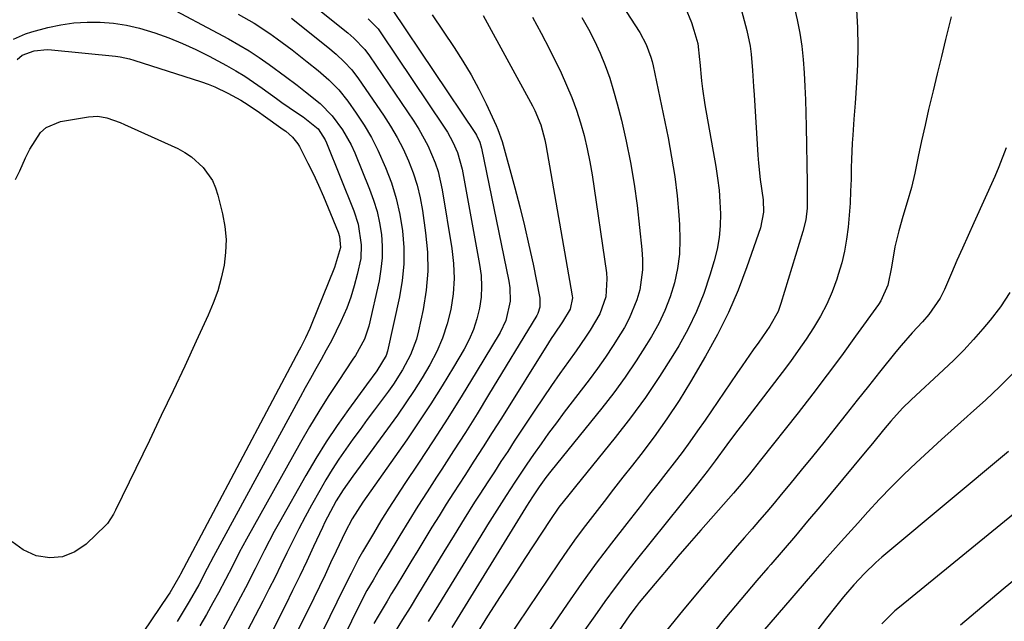
# Model space of a CAD drawing. Units: inches. Extents: x 1825563 to 1830972, y 415763 to 421026.
# Drawn here: x 1828067 to 1828300, y 420661 to 420804 of the extents above; entities that cross this region are included whole.
import ezdxf

# ---------------------------------------------------------------- set-up
doc = ezdxf.new("R2010")
doc.units = ezdxf.units.IN
doc.header["$MEASUREMENT"] = 0
doc.layers.add('7', color=7, linetype='Continuous')
doc.layers.add('8', color=7, linetype='Continuous')

msp = doc.modelspace()

# ---------------------------------------------------------------- linework, layer by layer
at = {"layer": '7', "color": 18}
for points in [[(1828243.83, 420834.75, 1908), (1828250.89, 420803.51, 1908), (1828251.5, 420800.4, 1908), (1828252.01, 420797.27, 1908), (1828252.35, 420794.13, 1908), (1828252.59, 420790.96, 1908), (1828252.73, 420787.79, 1908), (1828252.84, 420784.62, 1908), (1828252.93, 420781.44, 1908), (1828253, 420778.27, 1908), (1828253.24, 420764.9, 1908), (1828253.29, 420761.92, 1908), (1828253.26, 420758.94, 1908), (1828252.92, 420756.16, 1908), (1828252.27, 420753.44, 1908), (1828247.06, 420736.39, 1908), (1828246.37, 420734.52, 1908), (1828244.44, 420731.02, 1908), (1828241.83, 420727.28, 1908), (1828240.51, 420725.42, 1908), (1828237.91, 420721.68, 1908), (1828236.62, 420719.8, 1908), (1828229.13, 420708.82, 1908), (1828227.34, 420706.24, 1908), (1828225.52, 420703.68, 1908), (1828223.66, 420701.16, 1908), (1828221.76, 420698.66, 1908), (1828219.84, 420696.18, 1908), (1828217.92, 420693.7, 1908), (1828215.98, 420691.23, 1908), (1828214.04, 420688.77, 1908), (1828210.56, 420684.36, 1908), (1828206.93, 420679.66, 1908), (1828203.35, 420674.91, 1908), (1828199.88, 420670.09, 1908), (1828196.47, 420665.23, 1908), (1828191.34, 420657.74, 1908)], [(1828201.88, 420818.65, 1914), (1828213.69, 420800.5, 1914), (1828215.2, 420797.69, 1914), (1828216.27, 420794.69, 1914), (1828216.55, 420793.66, 1914), (1828216.79, 420792.62, 1914), (1828220.34, 420775.6, 1914), (1828221.19, 420771.06, 1914), (1828221.93, 420766.49, 1914), (1828222.48, 420761.9, 1914), (1828222.91, 420757.3, 1914), (1828223.08, 420755.01, 1914), (1828223.17, 420751.55, 1914), (1828223.03, 420748.11, 1914), (1828222.55, 420744.7, 1914), (1828221.85, 420741.31, 1914), (1828220.83, 420738, 1914), (1828219.62, 420734.77, 1914), (1828218.14, 420731.66, 1914), (1828216.46, 420728.62, 1914), (1828215.28, 420726.69, 1914), (1828212.79, 420722.8, 1914), (1828210.21, 420718.98, 1914), (1828207.48, 420715.26, 1914), (1828204.66, 420711.61, 1914), (1828192.64, 420696.69, 1914), (1828191.46, 420695.18, 1914), (1828189.84, 420692.98, 1914), (1828188.25, 420690.63, 1914), (1828186.84, 420688.39, 1914), (1828186.61, 420688.02, 1914), (1828169.18, 420659.7, 1914)], [(1828129.36, 420812.72, 1928), (1828144.58, 420800.42, 1928), (1828146, 420799.2, 1928), (1828148.59, 420796.49, 1928), (1828149.71, 420794.99, 1928), (1828160.15, 420779.56, 1928), (1828161.34, 420777.68, 1928), (1828163.48, 420773.79, 1928), (1828165.23, 420769.7, 1928), (1828165.93, 420767.6, 1928), (1828166.92, 420763.28, 1928), (1828169.19, 420749.45, 1928), (1828169.58, 420745.86, 1928), (1828169.71, 420742.28, 1928), (1828169.46, 420738.71, 1928), (1828168.91, 420734.96, 1928), (1828168.05, 420731.55, 1928), (1828166.98, 420728.22, 1928), (1828165.59, 420725, 1928), (1828163.98, 420721.87, 1928), (1828162.17, 420718.83, 1928), (1828160.29, 420715.83, 1928), (1828158.32, 420712.9, 1928), (1828156.28, 420710, 1928), (1828145.75, 420695.52, 1928), (1828143.42, 420692.26, 1928), (1828141.8, 420689.72, 1928), (1828139.73, 420685.84, 1928), (1828139.14, 420684.63, 1928), (1828138.56, 420683.41, 1928), (1828136.46, 420678.88, 1928), (1828134.83, 420675.39, 1928), (1828133.17, 420671.92, 1928), (1828131.49, 420668.46, 1928), (1828129.79, 420665.01, 1928), (1828121.31, 420648.01, 1928)], [(1828100, 420807.74, 1934), (1828116.32, 420799.04, 1934), (1828118.8, 420797.65, 1934), (1828121.23, 420796.2, 1934), (1828123.6, 420794.63, 1934), (1828125.92, 420793, 1934), (1828129.81, 420790.13, 1934), (1828132.54, 420788.09, 1934), (1828134.57, 420786.53, 1934), (1828138.04, 420783.73, 1934), (1828140.88, 420780.8, 1934), (1828143.32, 420777.5, 1934), (1828145.33, 420773.93, 1934), (1828146.18, 420772.06, 1934), (1828149.72, 420763.44, 1934), (1828150.67, 420760.83, 1934), (1828151.47, 420758.19, 1934)], [(1828155.07, 420805.99, 1924), (1828174.75, 420776.64, 1924), (1828175, 420776.24, 1924), (1828175.83, 420774.55, 1924), (1828176.23, 420773.19, 1924), (1828182.69, 420741.69, 1924), (1828182.92, 420740.12, 1924), (1828182.96, 420736.98, 1924), (1828181.95, 420732.36, 1924), (1828180.58, 420729.52, 1924), (1828174.96, 420720.16, 1924), (1828171.63, 420714.71, 1924), (1828168.25, 420709.29, 1924), (1828164.79, 420703.92, 1924), (1828161.28, 420698.59, 1924), (1828158.06, 420693.78, 1924), (1828156.14, 420690.86, 1924), (1828154.25, 420687.92, 1924), (1828152.41, 420684.95, 1924), (1828150.6, 420681.96, 1924), (1828148.01, 420677.6, 1924), (1828147.06, 420675.93, 1924), (1828145.32, 420672.48, 1924), (1828143.63, 420669.1, 1924), (1828141.95, 420665.72, 1924), (1828140.27, 420662.33, 1924), (1828131.65, 420644.91, 1924)], [(1828224.42, 420806.54, 1912), (1828225.86, 420802.92, 1912), (1828226.46, 420801.06, 1912), (1828227.37, 420797.92, 1912), (1828227.8, 420794.14, 1912), (1828227.86, 420793.5, 1912), (1828228.28, 420789.07, 1912), (1828228.5, 420787.17, 1912), (1828229.08, 420783.4, 1912), (1828231.65, 420768.83, 1912), (1828232.07, 420766.04, 1912), (1828232.42, 420763.24, 1912), (1828232.63, 420760.42, 1912), (1828232.77, 420757.6, 1912), (1828232.7, 420754.79, 1912), (1828232.46, 420752, 1912), (1828231.96, 420749.25, 1912), (1828231.29, 420746.52, 1912), (1828230.27, 420743.11, 1912), (1828228.79, 420738.77, 1912), (1828227.1, 420734.52, 1912), (1828225.09, 420730.41, 1912), (1828222.87, 420726.39, 1912), (1828221.48, 420724.1, 1912), (1828218.31, 420719.08, 1912), (1828214.99, 420714.16, 1912), (1828211.48, 420709.37, 1912), (1828207.83, 420704.69, 1912), (1828198.42, 420693.11, 1912), (1828196.84, 420691.14, 1912), (1828194.52, 420688.16, 1912), (1828192.36, 420685.06, 1912), (1828186.6, 420676.29, 1912), (1828183.59, 420671.66, 1912), (1828180.59, 420667.02, 1912), (1828177.63, 420662.36, 1912), (1828174.68, 420657.68, 1912)], [(1828264.95, 420805.97, 1906), (1828265.16, 420801.64, 1906), (1828265.25, 420797.31, 1906), (1828265.16, 420792.98, 1906), (1828264.95, 420788.65, 1906), (1828264.61, 420783.79, 1906), (1828264.48, 420781.89, 1906), (1828264.34, 420780, 1906), (1828264.06, 420776.21, 1906), (1828263.93, 420774.31, 1906), (1828263.75, 420770.51, 1906), (1828263.7, 420768.61, 1906), (1828263.65, 420765.86, 1906), (1828263.56, 420763, 1906), (1828263.43, 420760.14, 1906), (1828263.23, 420757.28, 1906), (1828262.99, 420754.43, 1906), (1828262.62, 420751.6, 1906), (1828262.12, 420748.8, 1906), (1828261.44, 420746.03, 1906), (1828260.64, 420743.29, 1906), (1828260.28, 420742.19, 1906), (1828259.16, 420739.18, 1906), (1828257.89, 420736.24, 1906), (1828256.4, 420733.41, 1906), (1828254.77, 420730.64, 1906), (1828253, 420727.95, 1906), (1828251.18, 420725.29, 1906), (1828249.29, 420722.68, 1906), (1828247.36, 420720.1, 1906), (1828237.72, 420707.52, 1906), (1828236.57, 420706, 1906), (1828234.28, 420702.93, 1906), (1828231.53, 420699.16, 1906), (1828229.63, 420696.62, 1906), (1828227.02, 420693.3, 1906), (1828212.84, 420675.67, 1906), (1828210.3, 420672.44, 1906), (1828207.8, 420669.17, 1906), (1828205.37, 420665.86, 1906), (1828202.99, 420662.51, 1906), (1828200.66, 420659.13, 1906)], [(1828065.45, 420798.96, 1936), (1828068.3, 420800.24, 1936), (1828069.8, 420800.72, 1936), (1828073.55, 420801.69, 1936), (1828076.62, 420802.34, 1936), (1828079.71, 420802.8, 1936), (1828082.84, 420802.99, 1936), (1828085.98, 420802.99, 1936), (1828089.11, 420802.71, 1936), (1828092.21, 420802.26, 1936), (1828095.26, 420801.55, 1936), (1828098.92, 420800.46, 1936), (1828102.2, 420799.26, 1936), (1828105.43, 420797.95, 1936), (1828108.6, 420796.49, 1936), (1828111.72, 420794.92, 1936), (1828115.86, 420792.7, 1936), (1828118.04, 420791.48, 1936), (1828120.17, 420790.2, 1936), (1828124.29, 420787.39, 1936), (1828127.69, 420784.89, 1936), (1828128.93, 420783.98, 1936), (1828132.39, 420781.61, 1936), (1828133.97, 420780.55, 1936), (1828137.51, 420777.71, 1936), (1828139.19, 420775.14, 1936), (1828139.51, 420774.44, 1936), (1828145.96, 420758.32, 1936), (1828146.99, 420755.19, 1936)], [(1828118.63, 420804.89, 1932), (1828122.42, 420802.73, 1932), (1828126.07, 420800.32, 1932), (1828127.84, 420799.04, 1932), (1828131.35, 420796.42, 1932), (1828134.94, 420793.63, 1932), (1828137.55, 420791.51, 1932), (1828140.1, 420789.3, 1932), (1828142.47, 420786.93, 1932), (1828144.55, 420784.3, 1932), (1828146.54, 420781.46, 1932), (1828148.41, 420778.61, 1932), (1828150.15, 420775.69, 1932), (1828151.7, 420772.66, 1932), (1828153.51, 420768.62, 1932), (1828154.88, 420764.95, 1932), (1828156.03, 420761.23, 1932), (1828156.88, 420757.43, 1932), (1828157.51, 420753.57, 1932), (1828157.79, 420749.61, 1932), (1828157.81, 420745.71, 1932), (1828157.42, 420741.83, 1932), (1828156.78, 420737.96, 1932), (1828153.96, 420725.1, 1932), (1828153.65, 420724.06, 1932)], [(1828149.35, 420803.75, 1926), (1828150.19, 420803.01, 1926), (1828151.72, 420801.37, 1926), (1828152.38, 420800.46, 1926), (1828167.4, 420778.11, 1926), (1828168.12, 420776.97, 1926), (1828169.43, 420774.6, 1926), (1828170.5, 420772.11, 1926), (1828171.59, 420768.21, 1926), (1828175.76, 420745.63, 1926), (1828176.09, 420743.04, 1926), (1828176.23, 420740.45, 1926), (1828176.08, 420737.87, 1926), (1828175.74, 420735.28, 1926), (1828175.13, 420732.74, 1926), (1828174.34, 420730.27, 1926), (1828173.3, 420727.89, 1926), (1828172.09, 420725.58, 1926), (1828169.57, 420721.31, 1926), (1828166.92, 420716.94, 1926), (1828164.2, 420712.62, 1926), (1828161.38, 420708.36, 1926), (1828158.49, 420704.14, 1926), (1828148.14, 420689.4, 1926), (1828145.59, 420685.43, 1926), (1828143.92, 420682.31, 1926), (1828141.8, 420677.79, 1926), (1828140.49, 420674.99, 1926), (1828139.17, 420672.2, 1926), (1828137.83, 420669.42, 1926), (1828136.48, 420666.64, 1926), (1828130.86, 420655.21, 1926)], [(1828164.49, 420804.73, 1922), (1828169.71, 420797, 1922), (1828171.79, 420793.77, 1922), (1828173.76, 420790.48, 1922), (1828175.57, 420787.1, 1922), (1828177.27, 420783.66, 1922), (1828179.67, 420778.52, 1922), (1828180.07, 420777.59, 1922), (1828181.06, 420774.73, 1922), (1828184.08, 420763.74, 1922), (1828185.27, 420759.25, 1922), (1828186.39, 420754.75, 1922), (1828187.42, 420750.22, 1922), (1828188.39, 420745.68, 1922), (1828190.01, 420737.64, 1922), (1828190.04, 420735.52, 1922), (1828189.54, 420734.01, 1922), (1828189.29, 420733.54, 1922), (1828177.86, 420714.74, 1922), (1828175.14, 420710.31, 1922), (1828172.39, 420705.9, 1922), (1828169.6, 420701.52, 1922), (1828166.78, 420697.15, 1922), (1828165.57, 420695.29, 1922), (1828163.35, 420691.85, 1922), (1828161.15, 420688.4, 1922), (1828158.99, 420684.93, 1922), (1828156.85, 420681.45, 1922), (1828153.85, 420676.51, 1922), (1828151.99, 420673.42, 1922), (1828150.52, 420670.94, 1922), (1828149.06, 420668.43, 1922), (1828148.05, 420666.51, 1922), (1828137.62, 420645.37, 1922)], [(1828188.28, 420804.16, 1918), (1828190.33, 420800.39, 1918), (1828192.29, 420796.58, 1918), (1828195.03, 420790.97, 1918), (1828196.35, 420788.09, 1918), (1828197.57, 420785.17, 1918), (1828198.65, 420782.19, 1918), (1828199.63, 420779.18, 1918), (1828200.47, 420776.12, 1918), (1828201.22, 420773.04, 1918), (1828201.83, 420769.93, 1918), (1828202.36, 420766.81, 1918), (1828205.75, 420743.62, 1918), (1828205.88, 420742.2, 1918), (1828205.6, 420737.96, 1918), (1828204.2, 420733.95, 1918), (1828201.91, 420730.09, 1918), (1828200.83, 420728.43, 1918), (1828198.57, 420725.18, 1918), (1828196.78, 420722.7, 1918), (1828194.74, 420719.84, 1918), (1828192.73, 420716.96, 1918), (1828190.76, 420714.06, 1918), (1828188.81, 420711.14, 1918), (1828183.96, 420703.79, 1918), (1828182.39, 420701.39, 1918), (1828180.81, 420698.99, 1918), (1828179.24, 420696.58, 1918), (1828177.68, 420694.17, 1918), (1828175.81, 420691.27, 1918), (1828174.57, 420689.34, 1918), (1828172.12, 420685.45, 1918), (1828169.7, 420681.54, 1918), (1828167.3, 420677.62, 1918), (1828161.02, 420667.34, 1918), (1828159.28, 420664.48, 1918), (1828157.53, 420661.62, 1918), (1828155.78, 420658.76, 1918)], [(1828199.92, 420804.11, 1916), (1828201.49, 420801.36, 1916), (1828202.92, 420798.54, 1916), (1828204.25, 420795.66, 1916), (1828205.44, 420792.72, 1916), (1828206.53, 420789.75, 1916), (1828207.47, 420786.72, 1916), (1828208.32, 420783.67, 1916), (1828209.3, 420779.82, 1916), (1828210.46, 420774.8, 1916), (1828211.49, 420769.75, 1916), (1828212.31, 420764.67, 1916), (1828213, 420759.56, 1916), (1828214.18, 420749.19, 1916), (1828214.33, 420746.78, 1916), (1828214.32, 420744.38, 1916), (1828213.65, 420739.61, 1916), (1828212.99, 420737.28, 1916), (1828211.18, 420732.83, 1916), (1828210.02, 420730.7, 1916), (1828209.12, 420729.23, 1916), (1828207.35, 420726.44, 1916), (1828205.53, 420723.69, 1916), (1828203.63, 420721, 1916), (1828201.67, 420718.35, 1916), (1828195.79, 420710.65, 1916), (1828193.93, 420708.18, 1916), (1828192.09, 420705.69, 1916), (1828190.29, 420703.17, 1916), (1828188.52, 420700.64, 1916), (1828186.94, 420698.36, 1916), (1828185.98, 420696.95, 1916), (1828184.08, 420694.1, 1916), (1828182.03, 420690.95, 1916), (1828179.82, 420687.48, 1916), (1828177.64, 420683.98, 1916), (1828176.92, 420682.81, 1916), (1828166.02, 420665.06, 1916), (1828163.61, 420661.17, 1916)], [(1828287.34, 420804.28, 1904), (1828287.02, 420802.95, 1904), (1828286.03, 420798.9, 1904), (1828285.04, 420794.85, 1904), (1828284.06, 420790.79, 1904), (1828283.07, 420786.74, 1904), (1828282.01, 420782.32, 1904), (1828281.16, 420778.63, 1904), (1828280.35, 420774.92, 1904), (1828279.56, 420771.22, 1904), (1828278.75, 420767.28, 1904), (1828277.93, 420763.82, 1904), (1828276.93, 420760.4, 1904), (1828275.89, 420756.99, 1904), (1828274.96, 420753.56, 1904), (1828274.05, 420749.82, 1904), (1828273.21, 420744.97, 1904), (1828272.4, 420740.75, 1904), (1828270.69, 420737.01, 1904), (1828270.12, 420736.15, 1904), (1828264.73, 420728.63, 1904), (1828261.4, 420724.04, 1904), (1828258.03, 420719.49, 1904), (1828254.59, 420714.99, 1904), (1828251.11, 420710.52, 1904), (1828242.23, 420699.28, 1904), (1828241.36, 420698.19, 1904), (1828239.61, 420696.02, 1904), (1828238.07, 420694.14, 1904), (1828235.8, 420691.47, 1904), (1828233.48, 420688.83, 1904), (1828228.09, 420682.75, 1904), (1828225.35, 420679.63, 1904), (1828222.64, 420676.49, 1904), (1828219.95, 420673.32, 1904), (1828217.29, 420670.13, 1904), (1828213.55, 420665.63, 1904), (1828212.78, 420664.67, 1904), (1828211.3, 420662.72, 1904), (1828208.53, 420658.68, 1904)], [(1828066.3, 420794.15, 1938), (1828067.46, 420795.17, 1938), (1828070.33, 420796.21, 1938), (1828073.39, 420796.51, 1938), (1828074.42, 420796.45, 1938), (1828089.61, 420794.91, 1938), (1828090.71, 420794.76, 1938), (1828092.87, 420794.31, 1938), (1828093.93, 420794, 1938), (1828109.9, 420788.84, 1938), (1828111.51, 420788.28, 1938), (1828113.11, 420787.65, 1938), (1828116.2, 420786.2, 1938), (1828119.21, 420784.55, 1938), (1828121, 420783.4, 1938), (1828123.62, 420781.58, 1938), (1828124.5, 420780.97, 1938), (1828129.28, 420777.6, 1938), (1828129.85, 420777.18, 1938), (1828131.45, 420775.8, 1938), (1828132.75, 420774.16, 1938), (1828133.1, 420773.55, 1938), (1828135.11, 420769.63, 1938), (1828136.4, 420767.02, 1938), (1828137.64, 420764.39, 1938), (1828138.81, 420761.73, 1938), (1828139.93, 420759.05, 1938), (1828142.25, 420753.27, 1938), (1828142.59, 420752.25, 1938)], [(1828300.38, 420773.25, 1902), (1828298.63, 420768.71, 1902), (1828297.66, 420766.47, 1902), (1828292.69, 420755.48, 1902), (1828291.35, 420752.51, 1902), (1828290.03, 420749.53, 1902), (1828288.73, 420746.55, 1902), (1828287.44, 420743.56, 1902), (1828285.79, 420739.73, 1902), (1828284.76, 420737.64, 1902), (1828282.08, 420733.81, 1902), (1828280.54, 420732.05, 1902), (1828278.11, 420729.44, 1902), (1828275.53, 420726.48, 1902), (1828274.28, 420724.95, 1902), (1828270.41, 420720.12, 1902), (1828267.76, 420716.81, 1902), (1828265.12, 420713.49, 1902), (1828262.48, 420710.17, 1902), (1828259.85, 420706.84, 1902), (1828257.21, 420703.52, 1902), (1828254.56, 420700.21, 1902), (1828251.88, 420696.92, 1902), (1828249.18, 420693.65, 1902), (1828247.15, 420691.2, 1902), (1828245.44, 420689.15, 1902), (1828243.72, 420687.11, 1902), (1828241.98, 420685.08, 1902), (1828240.23, 420683.06, 1902), (1828238.48, 420681.04, 1902), (1828236.73, 420679.02, 1902), (1828234.99, 420676.99, 1902), (1828233.26, 420674.96, 1902), (1828227.62, 420668.33, 1902), (1828223.76, 420663.69, 1902), (1828219.99, 420658.99, 1902)], [(1828151.47, 420758.19, 1934), (1828152.06, 420755.48, 1934), (1828152.5, 420752.74, 1934), (1828152.69, 420749.98, 1934), (1828152.69, 420747.22, 1934), (1828152.41, 420744.49, 1934), (1828151.94, 420741.76, 1934), (1828149.53, 420731.04, 1934), (1828148.49, 420727.94, 1934), (1828146.35, 420724.11, 1934), (1828145.75, 420723.19, 1934), (1828142.24, 420717.97, 1934), (1828139.92, 420714.42, 1934), (1828137.66, 420710.83, 1934), (1828135.48, 420707.19, 1934), (1828133.37, 420703.51, 1934), (1828120.58, 420680.59, 1934), (1828118.88, 420677.44, 1934), (1828117.26, 420674.25, 1934), (1828115.64, 420671.06, 1934), (1828113.95, 420667.92, 1934), (1828112.64, 420665.55, 1934), (1828111.1, 420662.81, 1934), (1828109.53, 420660.09, 1934)], [(1828146.99, 420755.19, 1936), (1828147.75, 420750.31, 1936), (1828147.6, 420747.05, 1936), (1828146.81, 420743.24, 1936), (1828146.1, 420740.56, 1936), (1828145.28, 420737.91, 1936), (1828144.3, 420735.32, 1936), (1828142.9, 420732.12, 1936), (1828141.8, 420729.83, 1936), (1828140.66, 420727.56, 1936), (1828139.46, 420725.32, 1936), (1828138.22, 420723.11, 1936), (1828136.96, 420720.9, 1936), (1828135.71, 420718.68, 1936), (1828134.48, 420716.46, 1936), (1828133.26, 420714.23, 1936), (1828112.76, 420676.49, 1936), (1828111.27, 420673.64, 1936), (1828109.29, 420669.83, 1936), (1828107.04, 420665.9, 1936), (1828105.13, 420662.7, 1936), (1828104.15, 420661.11, 1936)], [(1828142.59, 420752.25, 1938), (1828142.79, 420749.61, 1938), (1828141.44, 420744.95, 1938), (1828135.85, 420731.24, 1938), (1828135.53, 420730.49, 1938), (1828134.51, 420728.26, 1938), (1828133.4, 420726.08, 1938), (1828133.02, 420725.36, 1938), (1828104.94, 420672.36, 1938), (1828104.78, 420672.05, 1938), (1828102.41, 420667.88, 1938), (1828102.08, 420667.38, 1938), (1828086.41, 420644.25, 1938), (1828085.05, 420642.24, 1938), (1828082.28, 420638.26, 1938), (1828080.88, 420636.27, 1938), (1828077.98, 420632.38, 1938), (1828076.47, 420630.48, 1938), (1828074.93, 420628.61, 1938), (1828067.77, 420620.1, 1938), (1828066.53, 420618.36, 1938)], [(1828153.65, 420724.06, 1932), (1828151.46, 420720.46, 1932), (1828149, 420717.17, 1932), (1828144.7, 420711.31, 1932), (1828142.01, 420707.5, 1932), (1828139.41, 420703.64, 1932), (1828136.95, 420699.68, 1932), (1828134.59, 420695.67, 1932), (1828128.36, 420684.66, 1932), (1828127.15, 420682.47, 1932), (1828124.83, 420678.05, 1932), (1828122.61, 420673.58, 1932), (1828120.33, 420669.13, 1932), (1828119.17, 420666.93, 1932), (1828116.78, 420662.49, 1932), (1828114.95, 420659.12, 1932)], [(1828302.15, 420720.03, 1898), (1828298.86, 420716.74, 1898), (1828295.48, 420713.55, 1898), (1828292.03, 420710.42, 1898), (1828291.16, 420709.66, 1898), (1828288.11, 420706.95, 1898), (1828285.08, 420704.23, 1898), (1828282.07, 420701.48, 1898), (1828279.07, 420698.72, 1898), (1828276.13, 420695.9, 1898), (1828273.23, 420693.04, 1898), (1828270.41, 420690.1, 1898), (1828267.65, 420687.1, 1898), (1828265.23, 420684.41, 1898), (1828261.3, 420680.03, 1898), (1828257.39, 420675.63, 1898), (1828253.51, 420671.2, 1898), (1828249.64, 420666.76, 1898), (1828242.67, 420658.72, 1898)], [(1828300.91, 420701.37, 1896), (1828272.36, 420677.58, 1896), (1828270.95, 420676.37, 1896), (1828269.56, 420675.12, 1896), (1828266.88, 420672.52, 1896), (1828264.33, 420669.79, 1896), (1828261.91, 420666.96, 1896), (1828259.97, 420664.57, 1896), (1828257.85, 420661.9, 1896), (1828255.77, 420659.2, 1896)], [(1828308.12, 420691.43, 1894), (1828275.13, 420664.56, 1894), (1828274.03, 420663.62, 1894), (1828270.97, 420660.59, 1894)], [(1828304.6, 420672.88, 1892), (1828299.64, 420668.77, 1892), (1828289.53, 420660.25, 1892)]]:
    msp.add_polyline3d(points, dxfattribs=at)
at = {"layer": '8', "color": 18}
for points in [[(1828236.79, 420809.38, 1910), (1828238.96, 420801.03, 1910), (1828239.75, 420797.28, 1910), (1828240.01, 420795.38, 1910), (1828240.32, 420791.56, 1910), (1828240.57, 420787.72, 1910), (1828240.7, 420785.8, 1910), (1828241.59, 420771.51, 1910), (1828241.74, 420769.58, 1910), (1828242.16, 420765.73, 1910), (1828242.85, 420760.93, 1910), (1828242.95, 420758.04, 1910), (1828242.23, 420754.28, 1910), (1828239.02, 420745.05, 1910), (1828236.94, 420739.59, 1910), (1828234.65, 420734.23, 1910), (1828232.04, 420729.02, 1910), (1828229.23, 420723.9, 1910), (1828225.68, 420717.88, 1910), (1828222.94, 420713.43, 1910), (1828220.08, 420709.06, 1910), (1828217.05, 420704.81, 1910), (1828213.9, 420700.65, 1910), (1828211.9, 420698.11, 1910), (1828209.67, 420695.27, 1910), (1828207.43, 420692.42, 1910), (1828205.21, 420689.57, 1910), (1828202.98, 420686.72, 1910), (1828200.79, 420683.84, 1910), (1828198.64, 420680.93, 1910), (1828196.55, 420677.98, 1910), (1828194.5, 420675.01, 1910), (1828177.37, 420649.62, 1910)], [(1828131.2, 420803.91, 1930), (1828139.79, 420797.06, 1930), (1828141.8, 420795.37, 1930), (1828143.72, 420793.59, 1930), (1828145.51, 420791.67, 1930), (1828147.09, 420789.59, 1930), (1828153, 420780.96, 1930), (1828154.67, 420778.37, 1930), (1828156.22, 420775.72, 1930), (1828157.62, 420772.98, 1930), (1828158.92, 420770.18, 1930), (1828160.01, 420767.31, 1930), (1828160.96, 420764.39, 1930), (1828161.67, 420761.41, 1930), (1828162.22, 420758.39, 1930), (1828162.97, 420753.14, 1930), (1828163.38, 420748.58, 1930), (1828163.47, 420744.04, 1930), (1828163.09, 420739.52, 1930), (1828162.39, 420735, 1930), (1828161.32, 420729.94, 1930), (1828160.82, 420727.99, 1930), (1828159.43, 420724.25, 1930), (1828157.52, 420720.7, 1930), (1828155.34, 420717.31, 1930), (1828154.17, 420715.67, 1930), (1828150.89, 420711.25, 1930), (1828149.17, 420708.92, 1930), (1828147.47, 420706.59, 1930), (1828145.77, 420704.25, 1930), (1828144.08, 420701.9, 1930), (1828142.44, 420699.53, 1930), (1828140.86, 420697.11, 1930), (1828139.36, 420694.65, 1930), (1828137.91, 420692.15, 1930), (1828135.98, 420688.69, 1930), (1828134.46, 420685.89, 1930), (1828132.97, 420683.07, 1930), (1828131.53, 420680.23, 1930), (1828130.13, 420677.37, 1930), (1828128.74, 420674.5, 1930), (1828127.33, 420671.63, 1930), (1828125.89, 420668.79, 1930), (1828124.44, 420665.95, 1930), (1828118.95, 420655.36, 1930)], [(1828176.56, 420804.58, 1920), (1828188.28, 420783.16, 1920), (1828188.84, 420782.07, 1920), (1828190.25, 420778.69, 1920), (1828191.22, 420775.15, 1920), (1828191.46, 420773.95, 1920), (1828197.66, 420738.22, 1920), (1828197.72, 420737.76, 1920), (1828197.22, 420735.04, 1920), (1828195.37, 420732.09, 1920), (1828193.37, 420729.12, 1920), (1828192.71, 420728.1, 1920), (1828192.05, 420727.06, 1920), (1828180.9, 420709.28, 1920), (1828178.75, 420705.87, 1920), (1828176.58, 420702.46, 1920), (1828174.4, 420699.06, 1920), (1828172.22, 420695.67, 1920), (1828169.58, 420691.58, 1920), (1828167.85, 420688.87, 1920), (1828166.15, 420686.16, 1920), (1828164.46, 420683.44, 1920), (1828162.78, 420680.7, 1920), (1828161.1, 420677.97, 1920), (1828159.44, 420675.23, 1920), (1828157.78, 420672.49, 1920), (1828155.97, 420669.5, 1920), (1828154.91, 420667.73, 1920), (1828153.85, 420665.96, 1920), (1828151.73, 420662.42, 1920), (1828150.7, 420660.63, 1920)], [(1828065.9, 420765.74, 1940), (1828066.92, 420767.78, 1940), (1828068.3, 420770.89, 1940), (1828069.31, 420772.93, 1940), (1828071.84, 420776.85, 1940), (1828073.16, 420778.07, 1940), (1828076.55, 420779.46, 1940), (1828083.18, 420780.61, 1940), (1828085.36, 420780.74, 1940), (1828087.51, 420780.36, 1940), (1828090.66, 420779.24, 1940), (1828091.68, 420778.8, 1940), (1828104.29, 420773.06, 1940), (1828105.96, 420772.16, 1940), (1828107.55, 420771.14, 1940), (1828110.35, 420768.6, 1940), (1828112.5, 420765.52, 1940), (1828113.25, 420763.81, 1940), (1828113.83, 420762.01, 1940), (1828114.9, 420757.65, 1940), (1828115.45, 420754.61, 1940), (1828115.73, 420751.56, 1940), (1828115.62, 420748.5, 1940), (1828115.26, 420745.43, 1940), (1828114.58, 420742.4, 1940), (1828113.76, 420739.41, 1940)], [(1828113.76, 420739.41, 1940), (1828112.71, 420736.48, 1940), (1828111.52, 420733.61, 1940), (1828108.7, 420727.49, 1940), (1828105.96, 420721.6, 1940), (1828103.2, 420715.72, 1940), (1828100.41, 420709.85, 1940), (1828097.59, 420704, 1940), (1828089.57, 420687.48, 1940), (1828089.09, 420686.52, 1940), (1828087.66, 420684.3, 1940), (1828087.3, 420683.91, 1940), (1828082.61, 420679.43, 1940), (1828079.92, 420677.61, 1940), (1828077.07, 420676.44, 1940), (1828074, 420676.23, 1940), (1828070.78, 420676.68, 1940), (1828067.76, 420678.11, 1940), (1828065.14, 420679.96, 1940)], [(1828301.25, 420739.03, 1900), (1828299.06, 420735.63, 1900), (1828296.57, 420732.42, 1900), (1828294.85, 420730.39, 1900), (1828292.63, 420727.86, 1900), (1828290.35, 420725.39, 1900), (1828287.99, 420723, 1900), (1828285.56, 420720.68, 1900), (1828277.86, 420713.56, 1900), (1828275.87, 420711.64, 1900), (1828273.04, 420708.55, 1900), (1828271.3, 420706.47, 1900), (1828268.74, 420703.3, 1900), (1828267.01, 420701.2, 1900), (1828256.25, 420688.27, 1900), (1828253.38, 420684.84, 1900), (1828250.49, 420681.42, 1900), (1828247.59, 420678.02, 1900), (1828244.67, 420674.63, 1900), (1828243.96, 420673.82, 1900), (1828241.39, 420670.83, 1900), (1828238.84, 420667.84, 1900), (1828236.31, 420664.83, 1900), (1828233.79, 420661.81, 1900), (1828231.32, 420658.75, 1900)]]:
    msp.add_polyline3d(points, dxfattribs=at)

doc.saveas('drawing.dxf')
